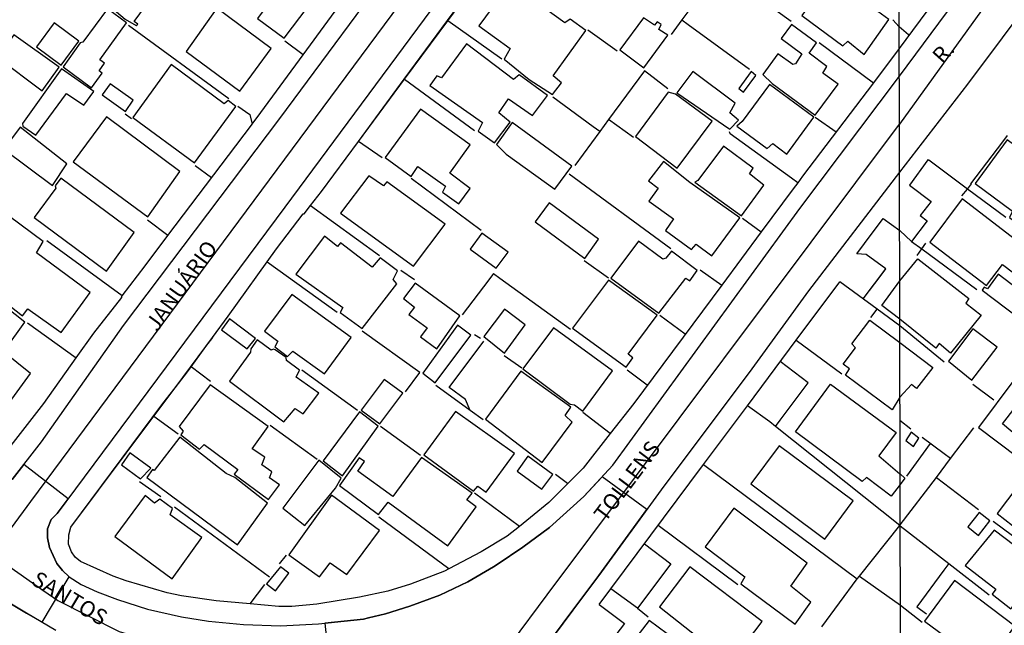
# Model space of a CAD drawing. Units: millimetres. Extents: x 178300 to 180721, y 1671502 to 1674280.
# Drawn here: x 179129 to 179286, y 1671860 to 1671956 of the extents above; entities that cross this region are included whole.
import ezdxf
from ezdxf.enums import TextEntityAlignment as Align

# ---------------------------------------------------------------- set-up
doc = ezdxf.new("R2010")
doc.units = ezdxf.units.MM
doc.header["$MEASUREMENT"] = 0
for name, color, linetype in [('IMAGEM', 7, 'Continuous'), ('V-CRUZAMENTO', 1, 'Continuous'), ('V-EDIFICACAO', 7, 'Continuous'), ('V-EIXO_DE_LOGRADOURO', 3, 'Continuous'), ('V-LOTE', 1, 'Continuous'), ('V-NOME_DOS_LOGRADOUROS', 7, 'Continuous'), ('V-QUADRA', 2, 'Continuous'), ('V-TESTADA', 250, 'Continuous'), ('X-LIMITE_1000', 7, 'Continuous')]:
    doc.layers.add(name, color=color, linetype=linetype)
picture_1 = doc.add_image_def('image1.jpg', size_in_pixel=(4029, 4627))

msp = doc.modelspace()

# ---------------------------------------------------------------- linework, layer by layer
at = {"layer": 'V-CRUZAMENTO'}
for points in [[(179127.9, 1671863.67), (179130.57, 1671862.09), (179133.02, 1671860.64), (179137.31, 1671867.87), (179136.26, 1671868.86), (179136.06, 1671869.12), (179135.4, 1671869.99), (179134.23, 1671872.55), (179133.91, 1671874.07), (179133.91, 1671875.47), (179134.49, 1671876.97), (179134.84, 1671877.33), (179135.41, 1671877.93), (179137.15, 1671880.27), (179130.15, 1671885.74), (179128.26, 1671883.33)], [(179194.69, 1671832), (179217.41, 1671862.54), (179221.55, 1671868.1), (179229.18, 1671878.56), (179222.05, 1671883.75), (179219.15, 1671880.61), (179213.71, 1671875.73), (179209.45, 1671872.6), (179205.36, 1671869.85), (179204.79, 1671869.46), (179200.72, 1671867.06), (179196.28, 1671864.95), (179191.5, 1671863.2), (179187.61, 1671861.96), (179184.94, 1671861.34), (179184.15, 1671861.15), (179177.97, 1671860.49), (179179.05, 1671850.46)]]:
    msp.add_lwpolyline(points, dxfattribs=at)
at = {"layer": 'V-EDIFICACAO'}
for points in [[(179164.36, 1671967.77), (179163.18, 1671968.53), (179160.14, 1671964.43), (179168.26, 1671958.41), (179168.32, 1671958.04), (179167.26, 1671956.63), (179171.52, 1671953.47), (179177.8, 1671961.86), (179168.8, 1671968.51), (179169.56, 1671969.3), (179166.96, 1671971.22), (179164.36, 1671967.77)], [(179150.49, 1671968.13), (179148.11, 1671964.89), (179148.3, 1671964.55), (179143.79, 1671958.55), (179146.25, 1671956.5), (179148.01, 1671955.48), (179148.26, 1671955.71), (179147.67, 1671956.13), (179154.41, 1671965.28), (179150.49, 1671968.13)], [(179207.46, 1671962.21), (179202.48, 1671955.43), (179207.45, 1671951.84), (179206.51, 1671950.14), (179210.45, 1671946.9), (179214.2, 1671944.51), (179215.62, 1671946.4), (179214.26, 1671947.51), (179219.5, 1671954.7), (179216.98, 1671956.53), (179216.15, 1671955.95), (179207.46, 1671962.21)], [(179258.31, 1671963.28), (179253.83, 1671957.09), (179260.35, 1671952.28), (179261.11, 1671952.99), (179263.71, 1671950.91), (179267.65, 1671956.45), (179258.31, 1671963.28)], [(179139.52, 1671952.83), (179139.09, 1671952.73), (179136.36, 1671948.94), (179140.86, 1671945.57), (179142.58, 1671947.9), (179142.08, 1671948.29), (179142.97, 1671949.54), (179142.21, 1671950.05), (179146.47, 1671955.92), (179143.41, 1671958.16), (179139.52, 1671952.83)], [(179160.83, 1671958.24), (179155.91, 1671951.38), (179164.47, 1671945.06), (179169.43, 1671951.85), (179160.83, 1671958.24)], [(179134.94, 1671955.94), (179132.13, 1671952.09), (179136.08, 1671949.2), (179138.87, 1671953.03), (179134.94, 1671955.94)], [(179231.08, 1671954.87), (179231.43, 1671955.64), (179230.83, 1671956.07), (179230.4, 1671955.56), (179228.65, 1671956.74), (179224.89, 1671951.66), (179228.68, 1671948.78), (179232.52, 1671953.94), (179231.08, 1671954.87)], [(179252.17, 1671955.64), (179250.54, 1671953.42), (179253.82, 1671950.99), (179252.8, 1671949.42), (179252.37, 1671949.29), (179250, 1671950.99), (179247.64, 1671947.71), (179249.1, 1671946.26), (179255.96, 1671941.26), (179259.58, 1671946.16), (179257.17, 1671947.92), (179257.78, 1671949.01), (179254.98, 1671951.1), (179256.13, 1671952.77), (179252.17, 1671955.64)], [(179128.55, 1671954.02), (179125.94, 1671950.44), (179133.05, 1671945.11), (179135.75, 1671948.88), (179128.55, 1671954.02)], [(179200.5, 1671952.61), (179196.54, 1671947.17), (179195.8, 1671947.49), (179194.67, 1671945.99), (179203.03, 1671940.06), (179202.35, 1671938.72), (179204.95, 1671936.87), (179207.42, 1671940.13), (179205.64, 1671941.63), (179207.19, 1671943.86), (179211, 1671941.22), (179213.36, 1671944.36), (179208.87, 1671947.66), (179207.95, 1671946.94), (179200.5, 1671952.61)], [(179136.1, 1671948.64), (179129.91, 1671939.94), (179129.96, 1671939.49), (179132.06, 1671938.06), (179136.91, 1671944.7), (179139.67, 1671942.84), (179141.26, 1671945.01), (179136.1, 1671948.64)], [(179153.53, 1671949.28), (179147.46, 1671940.9), (179157.27, 1671933.67), (179163.84, 1671942.65), (179162.59, 1671943.56), (179161.98, 1671943.06), (179153.53, 1671949.28)], [(179236.47, 1671948.17), (179233.94, 1671944.82), (179242.35, 1671939), (179243.75, 1671940.43), (179242.35, 1671941.61), (179243.24, 1671943.16), (179236.47, 1671948.17)], [(179243.8, 1671945.51), (179244.52, 1671944.89), (179246.52, 1671947.55), (179245.75, 1671948.21), (179243.8, 1671945.51)], [(179143.87, 1671946.25), (179142.59, 1671944.49), (179146.28, 1671941.82), (179147.49, 1671943.63), (179143.87, 1671946.25)], [(179232.54, 1671944.91), (179227.37, 1671937.86), (179234.02, 1671932.81), (179239.56, 1671940.3), (179233.75, 1671944.58), (179232.54, 1671944.91)], [(179244.34, 1671940.25), (179243.5, 1671939.52), (179248.32, 1671935.93), (179249.22, 1671936.77), (179251.43, 1671935.07), (179255.7, 1671940.95), (179248.69, 1671946.12), (179244.34, 1671940.25)], [(179193.2, 1671942.18), (179187.58, 1671934.52), (179191.68, 1671931.49), (179192.75, 1671933.08), (179197.16, 1671929.97), (179196.67, 1671929.03), (179199.3, 1671927.13), (179201.1, 1671929.59), (179197.87, 1671932.05), (179201.1, 1671936.52), (179193.2, 1671942.18)], [(179143.25, 1671941), (179137.98, 1671933.82), (179149.83, 1671925.09), (179154.92, 1671932.32), (179143.25, 1671941)], [(179207.78, 1671940.06), (179205.25, 1671936.58), (179206.82, 1671935.03), (179214.56, 1671929.48), (179217.23, 1671933.12), (179207.78, 1671940.06)], [(179129.54, 1671939.33), (179126.93, 1671935.82), (179134.69, 1671930.08), (179136.99, 1671933.51), (179129.54, 1671939.33)], [(179286.48, 1671937.34), (179281.35, 1671930.38), (179287.31, 1671925.97), (179286.82, 1671924.99), (179295.82, 1671918.16), (179298.69, 1671921.99), (179294.38, 1671925.42), (179297.24, 1671929.38), (179286.48, 1671937.34)], [(179245.51, 1671931.93), (179246.1, 1671932.84), (179241.34, 1671936.34), (179237.29, 1671930.85), (179236.8, 1671930.6), (179244.2, 1671925.26), (179247.76, 1671930.14), (179245.51, 1671931.93)], [(179236.03, 1671930.53), (179231.81, 1671933.91), (179229.46, 1671930.81), (179230.98, 1671929.67), (179229.5, 1671927.57), (179233.4, 1671924.76), (179232.15, 1671922.92), (179236.25, 1671919.92), (179237, 1671920.72), (179239.51, 1671918.9), (179243.96, 1671924.94), (179236.03, 1671930.53)], [(179136.02, 1671931.26), (179135.09, 1671930.02), (179135.2, 1671929.63), (179131.79, 1671924.96), (179143.27, 1671916.46), (179147.66, 1671922.6), (179136.02, 1671931.26)], [(179187.82, 1671930.67), (179187.3, 1671929.99), (179184.96, 1671931.61), (179180.45, 1671925.67), (179192.1, 1671917.23), (179197.09, 1671923.9), (179187.82, 1671930.67)], [(179287.6, 1671920.86), (179287.77, 1671921.43), (179279.29, 1671927.94), (179274.18, 1671921.06), (179283.15, 1671914.19), (179285.7, 1671917.51), (179288.98, 1671915.04), (179291.17, 1671918.12), (179287.6, 1671920.86)], [(179125.92, 1671926.53), (179121.79, 1671920.62), (179121.79, 1671920.62), (179125.72, 1671917.71), (179123.35, 1671914.5), (179129.89, 1671909.33), (179130.76, 1671910.48), (179136.04, 1671906.69), (179140.66, 1671913.08), (179132.14, 1671919.37), (179133.19, 1671921.19), (179125.92, 1671926.53)], [(179213.63, 1671927.3), (179211.4, 1671924.28), (179219.32, 1671918.47), (179221.51, 1671921.52), (179213.63, 1671927.3)], [(179180.46, 1671920.93), (179180, 1671920.39), (179177.95, 1671922), (179173.37, 1671915.96), (179180.86, 1671910.69), (179180.43, 1671909.87), (179183.94, 1671907.33), (179189.41, 1671914.43), (179188.82, 1671915.14), (179189.54, 1671916.53), (179186.79, 1671918.59), (179185.53, 1671917.1), (179180.46, 1671920.93)], [(179202.95, 1671922.47), (179201.07, 1671919.97), (179205.24, 1671916.93), (179207.12, 1671919.45), (179202.95, 1671922.47)], [(179232.19, 1671918.51), (179231.73, 1671918.38), (179227.85, 1671921.23), (179223.44, 1671915.35), (179231.06, 1671909.76), (179235.38, 1671915.34), (179236.02, 1671914.94), (179237.17, 1671916.55), (179233.08, 1671919.61), (179232.19, 1671918.51)], [(179269.39, 1671908.84), (179266.51, 1671911.02), (179269.38, 1671914.93), (179272.23, 1671918.43), (179280.39, 1671912.09), (179279.87, 1671911.34), (179282.3, 1671909.48), (179277.45, 1671903.4), (179275.66, 1671904.95), (179275.1, 1671904.2)], [(179223.07, 1671915), (179217.38, 1671907.38), (179225.89, 1671901.18), (179226.97, 1671902.65), (179226.21, 1671903.25), (179230.81, 1671909.45), (179223.07, 1671915)], [(179285.03, 1671915.97), (179283.33, 1671913.67), (179282.78, 1671913.92), (179282.46, 1671913.43), (179288.13, 1671909.15), (179290.15, 1671912.05), (179285.03, 1671915.97)], [(179192.32, 1671914.57), (179190.49, 1671912.11), (179192.23, 1671910.73), (179191.34, 1671909.57), (179194.23, 1671907.47), (179193.17, 1671906.02), (179195.81, 1671904.13), (179199.44, 1671909.35), (179192.32, 1671914.57)], [(179125.88, 1671911.8), (179122.83, 1671907.59), (179127.2, 1671904.04), (179130.29, 1671908.32), (179125.88, 1671911.8)], [(179168.37, 1671906.93), (179170.49, 1671905.31), (179170.04, 1671904.44), (179172.06, 1671902.89), (179172.89, 1671903.73), (179177.91, 1671900.11), (179182.19, 1671905.92), (179172.74, 1671912.73), (179168.37, 1671906.93)], [(179203.25, 1671906.07), (179206.53, 1671903.44), (179209.85, 1671907.94), (179206.53, 1671910.43), (179203.25, 1671906.07)], [(179162.83, 1671908.85), (179161.54, 1671907.15), (179165.65, 1671904.08), (179166.96, 1671905.75), (179162.83, 1671908.85)], [(179269.41, 1671896.41), (179268.16, 1671894.39), (179260.78, 1671899.91), (179261.38, 1671900.94), (179260.4, 1671901.65), (179262.32, 1671904.24), (179261.75, 1671904.88), (179264.63, 1671908.64), (179269.4, 1671905.13), (179274.62, 1671901.14), (179272.04, 1671897.79), (179271.26, 1671898.46), (179269.41, 1671896.42)], [(179193.56, 1671900.24), (179195.53, 1671898.71), (179201.21, 1671906.28), (179199.09, 1671907.87), (179193.56, 1671900.24)], [(179214.34, 1671907.45), (179209.44, 1671900.91), (179217, 1671895.29), (179217.66, 1671895.2), (179219.02, 1671894.22), (179223.69, 1671900.6), (179214.34, 1671907.45)], [(179281.02, 1671907.3), (179277.12, 1671902.12), (179280.85, 1671899.15), (179284.89, 1671904.38), (179281.02, 1671907.3)], [(179167.23, 1671905.53), (179166.21, 1671904.13), (179166.19, 1671903.57), (179162.84, 1671898.98), (179171.46, 1671892.52), (179173.26, 1671894.6), (179174.55, 1671893.75), (179177.02, 1671897.06), (179173.42, 1671899.59), (179173.96, 1671900.74), (179171.87, 1671902.25), (179171.81, 1671902.73), (179170.07, 1671903.95), (179169.82, 1671904.06), (179169.45, 1671903.91), (179167.23, 1671905.53)], [(179115.74, 1671893.36), (179122.49, 1671888.29), (179131.2, 1671900.16), (179124.64, 1671905.44), (179115.74, 1671893.36)], [(179183.74, 1671894.36), (179186.71, 1671892.17), (179190.39, 1671897.06), (179187.41, 1671899.25), (179183.74, 1671894.36)], [(179209.15, 1671900.55), (179203.5, 1671892.9), (179212.53, 1671886.03), (179217.31, 1671892.45), (179216.18, 1671893.51), (179217.07, 1671894.81), (179209.15, 1671900.55)], [(179287.68, 1671899.35), (179281.91, 1671891.6), (179288.14, 1671886.88), (179289.16, 1671888.26), (179288.02, 1671889.28), (179288.35, 1671889.98), (179285.71, 1671892.16), (179287.75, 1671894.78), (179291.8, 1671891.71), (179293.95, 1671894.65), (179287.68, 1671899.35)], [(179159.77, 1671898.4), (179154.84, 1671891.76), (179155.47, 1671891.03), (179155.1, 1671890.43), (179158.07, 1671888.16), (179158.79, 1671888.92), (179164.13, 1671884.92), (179163.55, 1671884.16), (179169, 1671880.14), (179170.75, 1671882.5), (179169.19, 1671883.62), (179169.58, 1671884.56), (179167.95, 1671885.65), (179168.44, 1671886.86), (179166.45, 1671888.22), (179168.96, 1671891.77), (179159.77, 1671898.4)], [(179269.44, 1671882.56), (179268.04, 1671880.7), (179264.09, 1671883.63), (179263.4, 1671883.04), (179252.81, 1671890.92), (179258.37, 1671898.48), (179268.8, 1671890.82), (179266.04, 1671887.08), (179269.41, 1671884.24), (179269.44, 1671884.22), (179270.21, 1671883.53)], [(179177.72, 1671886.31), (179180.81, 1671883.94), (179186.46, 1671891.82), (179183.51, 1671894.09), (179177.72, 1671886.31)], [(179198.77, 1671894.14), (179193.73, 1671887.25), (179201.63, 1671881.5), (179202.29, 1671882.3), (179203.62, 1671881.33), (179208.15, 1671887.46), (179198.77, 1671894.14)], [(179154.93, 1671890.07), (179150.86, 1671884.79), (179150.59, 1671884.91), (179149.68, 1671883.64), (179164.08, 1671872.97), (179168.87, 1671879.6), (179163.66, 1671883.67), (179162.32, 1671884.28), (179154.93, 1671890.07)], [(179270.33, 1671889.51), (179271.59, 1671888.59), (179272.41, 1671889.93), (179271.22, 1671890.85), (179270.33, 1671889.51)], [(179250.2, 1671888.71), (179245.72, 1671882.63), (179257.49, 1671873.86), (179261.97, 1671879.96), (179250.2, 1671888.71)], [(179147, 1671887.6), (179145.67, 1671885.69), (179148.69, 1671883.42), (179150.31, 1671885.13), (179147, 1671887.6)], [(179193.36, 1671886.85), (179188.78, 1671880.65), (179183.24, 1671884.65), (179184.29, 1671886.2), (179183.44, 1671886.79), (179180.33, 1671882.39), (179186.52, 1671877.79), (179188.03, 1671879.74), (179197.51, 1671872.8), (179202.04, 1671879.01), (179200.56, 1671880.1), (179201.39, 1671881.18), (179193.36, 1671886.85)], [(179210.26, 1671887.04), (179208.58, 1671884.66), (179212.46, 1671881.8), (179214.21, 1671884.11), (179210.26, 1671887.04)], [(179177.05, 1671886.4), (179171.28, 1671878.76), (179174.82, 1671876.04), (179179.68, 1671881.98), (179180.57, 1671883.57), (179177.05, 1671886.4), (179177.05, 1671886.4)], [(179289.78, 1671884.44), (179284.86, 1671877.91), (179289.72, 1671874.14), (179289.27, 1671873.4), (179292.2, 1671871.29), (179292.82, 1671871.92), (179294.58, 1671870.65), (179299.5, 1671877.1), (179295.02, 1671880.81), (179294.61, 1671880.77), (179289.78, 1671884.44)], [(179151.75, 1671880.21), (179150.9, 1671879.58), (179149.42, 1671880.81), (179144.6, 1671874.29), (179153.72, 1671867.54), (179158.42, 1671874.1), (179153.39, 1671877.7), (179153.77, 1671878.75), (179151.75, 1671880.21)], [(179179.02, 1671880.82), (179172.27, 1671871.36), (179177.12, 1671867.89), (179178.84, 1671870.1), (179181.5, 1671868.23), (179186.68, 1671875.24), (179179.02, 1671880.82)], [(179242.98, 1671878.76), (179238.42, 1671872.62), (179244.77, 1671867.87), (179244.1, 1671866.76), (179252.73, 1671860.33), (179255.27, 1671863.85), (179252.04, 1671866.36), (179254.67, 1671870.05), (179242.98, 1671878.76)], [(179280.2, 1671875.82), (179281.89, 1671874.45), (179283.69, 1671876.74), (179281.98, 1671878.07), (179280.2, 1671875.82)], [(179279.77, 1671869.64), (179284.66, 1671865.9), (179284.09, 1671865.11), (179287.05, 1671862.79), (179287.8, 1671863.63), (179289.63, 1671862.23), (179294.03, 1671867.95), (179284.4, 1671875.3), (179279.77, 1671869.64)], [(179168.72, 1671866.76), (179170.13, 1671865.62), (179172.25, 1671868.43), (179170.94, 1671869.46), (179168.72, 1671866.76)], [(179236, 1671869.46), (179231.21, 1671863.07), (179238.22, 1671857.55), (179237.91, 1671856.87), (179238.86, 1671856.19), (179239.46, 1671856.82), (179242.68, 1671854.4), (179247.5, 1671860.78), (179236, 1671869.46)], [(179278.08, 1671867.26), (179273.32, 1671860.84), (179283.01, 1671853.69), (179287.67, 1671860.04), (179278.08, 1671867.26)], [(179223.14, 1671852.58), (179226.34, 1671850.21), (179227.22, 1671851.19), (179235.51, 1671845.01), (179240.03, 1671851.05), (179231.52, 1671857.4), (179232.39, 1671858.8), (179229.56, 1671860.92), (179223.14, 1671852.58)]]:
    msp.add_lwpolyline(points, close=True, dxfattribs=at)
at = {"layer": 'V-EIXO_DE_LOGRADOURO'}
for points in [[(179215.27, 1671994.04), (179213.18, 1671990.39), (179131.2, 1671879.84)], [(179304.61, 1671986.53), (179285.41, 1671962.1), (179269.33, 1671939.83)], [(179213.35, 1671865.01), (179269.33, 1671939.83)], [(179131.2, 1671879.84), (179124.98, 1671871.45)], [(179124.98, 1671871.45), (179133.33, 1671865.63)], [(179133.33, 1671865.63), (179135.51, 1671864.11), (179145.27, 1671859.17), (179153.51, 1671856.75), (179163.92, 1671854.85), (179181.48, 1671854.65)], [(179207.64, 1671857.38), (179213.35, 1671865.01)]]:
    msp.add_lwpolyline(points, dxfattribs=at)
at = {"layer": 'V-LOTE'}
for points in [[(179288.98, 1671978.52), (179269.31, 1671951.82)], [(179197.52, 1671956.27), (179211.99, 1671975.84)], [(179252.1, 1671956.13), (179240.66, 1671964.42)], [(179174.54, 1671950.85), (179181.82, 1671960.78)], [(179236.17, 1671958.32), (179234.75, 1671956.39)], [(179190.63, 1671946.96), (179197.52, 1671956.27)], [(179197.52, 1671956.27), (179197.49, 1671956.29)], [(179206.11, 1671950.15), (179197.52, 1671956.27)], [(179234.75, 1671956.39), (179233.03, 1671954.06)], [(179234.75, 1671956.39), (179235.75, 1671955.66), (179245.47, 1671948.56)], [(179269.3, 1671955.27), (179268.27, 1671956.39)], [(179146.75, 1671955.55), (179162.72, 1671943.89)], [(179219.79, 1671954.8), (179224.46, 1671951.49)], [(179270.79, 1671954.03), (179269.3, 1671955.27)], [(179174.54, 1671950.85), (179171.6, 1671953)], [(179256.57, 1671952.81), (179265.19, 1671946.38)], [(179269.31, 1671951.82), (179265.19, 1671946.38)], [(179166.44, 1671939.8), (179167.81, 1671941.67), (179174.54, 1671950.85)], [(179232.51, 1671945.45), (179228.81, 1671948.28), (179223.1, 1671940.55)], [(179183.32, 1671937.07), (179190.63, 1671946.96)], [(179190.61, 1671946.98), (179190.63, 1671946.96)], [(179190.63, 1671946.96), (179201.75, 1671938.83)], [(179265.19, 1671946.38), (179253.94, 1671931.53), (179253.17, 1671930.51)], [(179221.7, 1671938.65), (179220.65, 1671939.41), (179214.22, 1671944.13)], [(179164.15, 1671942.67), (179166.04, 1671941.36), (179166.44, 1671939.8)], [(179147.23, 1671940.69), (179146.23, 1671941.39)], [(179223.1, 1671940.55), (179221.7, 1671938.65)], [(179227.06, 1671937.71), (179223.1, 1671940.55)], [(179259.25, 1671938.54), (179255.94, 1671940.88)], [(179153.03, 1671922.12), (179166.34, 1671939.67), (179166.44, 1671939.8)], [(179221.7, 1671938.65), (179217.73, 1671933.27)], [(179253.17, 1671930.51), (179252.18, 1671931.25), (179242.43, 1671938.3), (179242.32, 1671938.59)], [(179177.43, 1671929.11), (179183.32, 1671937.07)], [(179183.32, 1671937.07), (179183.31, 1671937.08)], [(179187.12, 1671934.49), (179183.32, 1671937.07)], [(179274, 1671934.08), (179273.84, 1671934.17), (179270.93, 1671930.14)], [(179280.14, 1671929.51), (179274, 1671934.08)], [(179159.96, 1671931.28), (179157.36, 1671933.21)], [(179202.84, 1671922.92), (179191.68, 1671931.16)], [(179216.83, 1671931.93), (179232.98, 1671920.06)], [(179175.71, 1671926.88), (179177.43, 1671929.11)], [(179253.17, 1671930.51), (179252.44, 1671929.53), (179247.36, 1671922.69)], [(179270.93, 1671930.14), (179274.37, 1671927.5), (179272.64, 1671925.3), (179273.76, 1671924.44)], [(179279.25, 1671928.44), (179280.14, 1671929.51)], [(179280.14, 1671929.51), (179280.81, 1671930.32)], [(179286.23, 1671924.97), (179280.14, 1671929.51)], [(179174.7, 1671925.56), (179175.71, 1671926.88)], [(179175.71, 1671926.88), (179186.69, 1671918.93)], [(179153.03, 1671922.12), (179149.79, 1671924.58)], [(179162.59, 1671909.31), (179170.3, 1671919.98), (179174.53, 1671925.56), (179174.7, 1671925.56)], [(179244.4, 1671924.89), (179247.36, 1671922.69)], [(179262.58, 1671919.23), (179263.79, 1671920.86), (179266.74, 1671924.82)], [(179266.74, 1671924.82), (179269.37, 1671922.91)], [(179273.76, 1671924.44), (179271.27, 1671921.18)], [(179269.37, 1671922.91), (179271.27, 1671921.18)], [(179145.76, 1671912.52), (179133.76, 1671921.28)], [(179149.4, 1671917.32), (179153.03, 1671922.12)], [(179247.36, 1671922.69), (179241.07, 1671914.23)], [(179271.27, 1671921.18), (179271.25, 1671921.16)], [(179271.27, 1671921.18), (179272.88, 1671919.99)], [(179272.16, 1671918.96), (179272.88, 1671919.99)], [(179272.88, 1671919.99), (179273.52, 1671920.91)], [(179272.88, 1671919.99), (179281.66, 1671913.54)], [(179223.1, 1671915.36), (179219.23, 1671918.08)], [(179267.15, 1671916.84), (179264.05, 1671919.12), (179262.58, 1671919.23)], [(179145.76, 1671912.52), (179149.4, 1671917.32)], [(179179.94, 1671909.86), (179168.83, 1671917.89)], [(179190.07, 1671916.59), (179192.25, 1671915.12)], [(179237.64, 1671916.66), (179241.07, 1671914.23)], [(179263.58, 1671912.04), (179267.18, 1671916.82), (179267.15, 1671916.84)], [(179204.81, 1671916.08), (179204.05, 1671915.08), (179199.83, 1671909.5)], [(179204.81, 1671916.08), (179205.81, 1671915.36), (179217.03, 1671907.24)], [(179241.07, 1671914.23), (179227.08, 1671895.41)], [(179252.91, 1671905.47), (179259.85, 1671914.78)], [(179265.77, 1671910.42), (179259.85, 1671914.78)], [(179141.25, 1671906.61), (179145.71, 1671912.27), (179145.71, 1671912.46)], [(179145.71, 1671912.46), (179145.76, 1671912.52)], [(179264.79, 1671909.08), (179265.77, 1671910.42)], [(179269.39, 1671907.76), (179265.77, 1671910.42)], [(179235.29, 1671906.46), (179231.23, 1671909.4)], [(179130.73, 1671908.22), (179138.44, 1671902.66)], [(179276.45, 1671902.01), (179269.39, 1671907.76)], [(179138.44, 1671902.66), (179141.25, 1671906.61)], [(179159.06, 1671904.46), (179160.16, 1671905.93), (179160.13, 1671905.93)], [(179190.78, 1671897.25), (179193.1, 1671900.36), (179183.93, 1671906.94)], [(179202.73, 1671905.73), (179201.76, 1671906.34)], [(179154.17, 1671897.91), (179159.06, 1671904.46)], [(179201.11, 1671894.29), (179200.35, 1671896.03), (179197.74, 1671897.96), (179203.28, 1671905.31)], [(179245.16, 1671895.07), (179252.91, 1671905.47)], [(179252.91, 1671905.47), (179260.15, 1671900.14)], [(179133.29, 1671895.43), (179138.44, 1671902.66)], [(179206.49, 1671903.03), (179209.3, 1671901.08)], [(179159.82, 1671898.9), (179156.73, 1671901.25)], [(179249.64, 1671891.77), (179250.38, 1671892.77), (179254.8, 1671898.72), (179250.39, 1671902.08)], [(179174.35, 1671900.76), (179183.18, 1671894.34)], [(179229.23, 1671898.31), (179226.02, 1671900.69)], [(179150.81, 1671893.41), (179154.17, 1671897.91)], [(179201.11, 1671894.29), (179195.64, 1671898.3)], [(179281, 1671898.5), (179284.32, 1671895.99)], [(179104.89, 1671895.66), (179119.61, 1671884.97), (179120.55, 1671884.5), (179121.71, 1671884.29), (179123.67, 1671884.54), (179124.74, 1671885.03), (179125.59, 1671885.72), (179127.38, 1671887.81), (179133.29, 1671895.43)], [(179227.08, 1671895.41), (179223.35, 1671890.64)], [(179238.19, 1671885.72), (179245.16, 1671895.07)], [(179249.64, 1671891.77), (179248.72, 1671892.5), (179245.16, 1671895.07)], [(179137.62, 1671875.75), (179150.81, 1671893.41)], [(179150.81, 1671893.41), (179154.67, 1671890.57)], [(179203.13, 1671892.81), (179201.11, 1671894.29)], [(179223.35, 1671890.64), (179219, 1671893.98)], [(179176.77, 1671886.53), (179169.29, 1671891.9)], [(179186.84, 1671891.8), (179193.19, 1671887.19)], [(179269.37, 1671876.01), (179249.64, 1671891.77)], [(179271.12, 1671891.36), (179269.42, 1671892.71)], [(179277.46, 1671886.66), (179281.18, 1671891.54)], [(179223.35, 1671890.64), (179219.07, 1671885.16)], [(179277.46, 1671886.66), (179276.43, 1671887.42), (179272.92, 1671890)], [(179274.21, 1671889.05), (179270.48, 1671883.87)], [(179219.07, 1671885.16), (179213.57, 1671879.7)], [(179223.46, 1671865.95), (179238.19, 1671885.72)], [(179238.19, 1671885.72), (179262.63, 1671867.55)], [(179275.2, 1671883.68), (179277.46, 1671886.66)], [(179216.58, 1671882.69), (179214.63, 1671884.11)], [(179269.45, 1671876.12), (179275.2, 1671883.68)], [(179275.2, 1671883.68), (179281.9, 1671878.57)], [(179151.92, 1671880.56), (179148.54, 1671882.98)], [(179208.91, 1671875.89), (179201.79, 1671881.18)], [(179169.18, 1671867.83), (179154.07, 1671878.92)], [(179213.57, 1671879.7), (179208.91, 1671875.89)], [(179197.7, 1671869.13), (179186.57, 1671877.37)], [(179208.91, 1671875.89), (179206.99, 1671874.32)], [(179243.65, 1671866.6), (179230.97, 1671876.02)], [(179262.97, 1671867.98), (179269.37, 1671876.01)], [(179269.37, 1671876.01), (179269.45, 1671876.12)], [(179269.37, 1671876.01), (179269.45, 1671875.95)], [(179269.45, 1671875.95), (179277.17, 1671869.98)], [(179288.73, 1671873.34), (179284.25, 1671876.68)], [(179160.72, 1671864.05), (179155.21, 1671864.82), (179152.91, 1671865.33), (179146.38, 1671867.21), (179144.33, 1671867.98), (179139.12, 1671870.29), (179138.29, 1671870.97), (179137.69, 1671871.83), (179137.24, 1671873.06), (179137.26, 1671874.52), (179137.62, 1671875.75)], [(179206.99, 1671874.32), (179202.85, 1671871.82)], [(179228.79, 1671873.09), (179233.01, 1671869.93), (179227.71, 1671862.86)], [(179170.76, 1671869.94), (179171.91, 1671871.3)], [(179202.85, 1671871.82), (179197.7, 1671869.13)], [(179277.17, 1671869.98), (179276.41, 1671868.94), (179272.11, 1671863.07), (179273.61, 1671861.99)], [(179277.17, 1671869.98), (179283.59, 1671865.02)], [(179197.02, 1671868.77), (179191.62, 1671866.72), (179188, 1671865.59), (179183.51, 1671864.61), (179176.73, 1671863.54), (179172.76, 1671863.16), (179170.67, 1671863.16)], [(179197.7, 1671869.13), (179197.02, 1671868.77)], [(179262.63, 1671867.55), (179262.97, 1671867.98)], [(179262.97, 1671867.98), (179269.48, 1671863.36)], [(179166.09, 1671863.57), (179168.44, 1671866.66)], [(179257.01, 1671859.94), (179262.63, 1671867.55)], [(179221.6, 1671863.45), (179223.46, 1671865.95)], [(179227.71, 1671862.86), (179223.46, 1671865.95)], [(179166.09, 1671863.57), (179160.72, 1671864.05)], [(179170.67, 1671863.16), (179166.09, 1671863.57)], [(179221.6, 1671863.45), (179225.63, 1671860.42)], [(179269.48, 1671863.36), (179272.94, 1671860.66)], [(179227.71, 1671862.86), (179229.4, 1671861.52)], [(179225.63, 1671860.42), (179222.73, 1671856.64)]]:
    msp.add_lwpolyline(points, dxfattribs=at)
at = {"layer": 'V-QUADRA'}
for points in [[(179128.26, 1671883.33), (179132.95, 1671889.33), (179145.99, 1671907.82), (179170.83, 1671940.72), (179210.57, 1671994.42)], [(179219.27, 1671990.93), (179171.63, 1671926.62), (179135.41, 1671877.93), (179135.41, 1671877.93), (179134.84, 1671877.33), (179134.84, 1671877.33), (179134.49, 1671876.97), (179133.91, 1671875.47), (179133.91, 1671874.07), (179134.23, 1671872.55), (179135.4, 1671869.99), (179136.06, 1671869.12), (179136.06, 1671869.12), (179136.26, 1671868.86), (179137.31, 1671867.87), (179139.23, 1671866.66), (179141.81, 1671865.46), (179145.01, 1671864.27), (179149.81, 1671862.73), (179155.21, 1671861.49), (179159.48, 1671860.81), (179165.03, 1671860.3), (179170.92, 1671860.08), (179176.98, 1671860.38), (179184.15, 1671861.15), (179184.94, 1671861.34), (179184.94, 1671861.34), (179187.61, 1671861.96), (179191.5, 1671863.2), (179196.28, 1671864.95), (179200.72, 1671867.06), (179204.79, 1671869.46), (179205.36, 1671869.85), (179205.36, 1671869.85), (179209.45, 1671872.6), (179213.71, 1671875.73), (179219.15, 1671880.61), (179223.77, 1671885.61), (179253.52, 1671926.39), (179269.32, 1671947.47), (179269.32, 1671947.47), (179303.51, 1671993.55)], [(179302.03, 1671975.46), (179280.14, 1671946.16), (179269.35, 1671932.17), (179269.35, 1671932.17), (179254.87, 1671913.32), (179245.86, 1671900.92), (179231.44, 1671881.67), (179221.55, 1671868.1), (179217.41, 1671862.54), (179217.41, 1671862.54), (179194.69, 1671832), (179194.69, 1671832), (179176.44, 1671807.48), (179143.05, 1671763.34)], [(179135.24, 1671859.32), (179130.57, 1671862.09), (179130.57, 1671862.09), (179127.9, 1671863.67)]]:
    msp.add_lwpolyline(points, dxfattribs=at)
at = {"layer": 'V-TESTADA'}
for points in [[(179197.49, 1671956.29), (179216.15, 1671981.59), (179218.44, 1671984.58)], [(179288.98, 1671978.52), (179269.31, 1671951.82)], [(179174.54, 1671950.85), (179181.82, 1671960.78)], [(179190.61, 1671946.98), (179197.49, 1671956.29)], [(179269.31, 1671951.82), (179265.19, 1671946.38)], [(179166.44, 1671939.8), (179167.81, 1671941.67), (179174.54, 1671950.85)], [(179183.31, 1671937.08), (179190.61, 1671946.98)], [(179265.19, 1671946.38), (179253.94, 1671931.53), (179253.17, 1671930.51)], [(179153.03, 1671922.12), (179166.34, 1671939.67), (179166.44, 1671939.8)], [(179177.43, 1671929.11), (179183.31, 1671937.08)], [(179280.66, 1671930.31), (179285.76, 1671937), (179286.52, 1671938)], [(179274, 1671934.08), (179273.84, 1671934.17), (179270.93, 1671930.14)], [(179175.71, 1671926.88), (179177.43, 1671929.11)], [(179253.17, 1671930.51), (179252.44, 1671929.53), (179247.36, 1671922.69)], [(179270.93, 1671930.14), (179274.37, 1671927.5), (179272.64, 1671925.3), (179273.76, 1671924.44)], [(179279.25, 1671928.44), (179280.14, 1671929.51)], [(179280.14, 1671929.51), (179280.81, 1671930.32)], [(179174.7, 1671925.56), (179175.71, 1671926.88)], [(179162.59, 1671909.31), (179170.3, 1671919.98), (179174.53, 1671925.56), (179174.7, 1671925.56)], [(179262.58, 1671919.23), (179263.79, 1671920.86), (179266.74, 1671924.82)], [(179273.76, 1671924.44), (179271.27, 1671921.18)], [(179149.4, 1671917.32), (179153.03, 1671922.12)], [(179247.36, 1671922.69), (179241.07, 1671914.23)], [(179271.27, 1671921.18), (179271.25, 1671921.16)], [(179145.76, 1671912.52), (179149.4, 1671917.32)], [(179263.58, 1671912.04), (179266.41, 1671915.84), (179267.15, 1671916.84)], [(179241.07, 1671914.23), (179227.08, 1671895.41)], [(179252.91, 1671905.47), (179259.85, 1671914.78)], [(179141.25, 1671906.61), (179145.71, 1671912.27), (179145.71, 1671912.46)], [(179145.71, 1671912.46), (179145.76, 1671912.52)], [(179160.13, 1671905.93), (179162.59, 1671909.31)], [(179138.44, 1671902.66), (179141.25, 1671906.61)], [(179159.06, 1671904.46), (179160.13, 1671905.93)], [(179156.73, 1671901.25), (179159.06, 1671904.46)], [(179245.16, 1671895.07), (179252.91, 1671905.47)], [(179133.29, 1671895.43), (179138.44, 1671902.66)], [(179154.17, 1671897.91), (179156.15, 1671900.45), (179156.73, 1671901.25)], [(179137.62, 1671875.75), (179152.24, 1671895.43), (179154.17, 1671897.91)], [(179104.89, 1671895.66), (179119.61, 1671884.97), (179120.55, 1671884.5), (179121.71, 1671884.29), (179123.67, 1671884.54), (179124.74, 1671885.03), (179125.59, 1671885.72), (179127.38, 1671887.81), (179133.29, 1671895.43)], [(179227.08, 1671895.41), (179223.35, 1671890.64)], [(179238.19, 1671885.72), (179245.16, 1671895.07)], [(179223.35, 1671890.64), (179219.07, 1671885.16)], [(179219.07, 1671885.16), (179213.57, 1671879.7)], [(179223.46, 1671865.95), (179238.19, 1671885.72)], [(179213.57, 1671879.7), (179208.91, 1671875.89)], [(179208.91, 1671875.89), (179206.99, 1671874.32)], [(179160.72, 1671864.05), (179155.21, 1671864.82), (179152.91, 1671865.33), (179146.38, 1671867.21), (179144.33, 1671867.98), (179139.12, 1671870.29), (179138.29, 1671870.97), (179137.69, 1671871.83), (179137.24, 1671873.06), (179137.26, 1671874.52), (179137.62, 1671875.75)], [(179206.99, 1671874.32), (179202.85, 1671871.82)], [(179202.85, 1671871.82), (179197.7, 1671869.13)], [(179197.02, 1671868.77), (179191.62, 1671866.72), (179188, 1671865.59), (179183.51, 1671864.61), (179176.73, 1671863.54), (179172.76, 1671863.16), (179170.67, 1671863.16)], [(179197.7, 1671869.13), (179197.02, 1671868.77)], [(179221.6, 1671863.45), (179223.46, 1671865.95)], [(179166.09, 1671863.57), (179160.72, 1671864.05)], [(179170.67, 1671863.16), (179166.09, 1671863.57)], [(179225.63, 1671860.42), (179222.73, 1671856.64)]]:
    msp.add_lwpolyline(points, dxfattribs=at)
at = {"layer": 'X-LIMITE_1000'}
msp.add_line((179270.15, 1671504.58), (179264.94, 1674275.99), dxfattribs=at)

# ---------------------------------------------------------------- texts
at = {"layer": 'V-NOME_DOS_LOGRADOUROS'}
for s, rotation, p in [('R.', 48, (179276.76, 1671948.74)), ('JANUÁRIO', 54, (179151.94, 1671906.25)), ('TOLLENS', 53, (179223.19, 1671875.97)), ('SANTOS', 329, (179130.74, 1671866.12))]:
    msp.add_text(s, height=2.5, rotation=rotation, dxfattribs=at).set_placement(p, align=Align.BOTTOM_LEFT)

# ---------------------------------------------------------------- referenced raster images: frames only (the image files are external)
at = {"layer": 'IMAGEM'}
image = msp.add_image(picture_1, insert=(178300.49, 1671501.59), size_in_units=(2419.22, 2778.29), dxfattribs=at)
image.dxf.flags = 7

doc.saveas('drawing.dxf')
